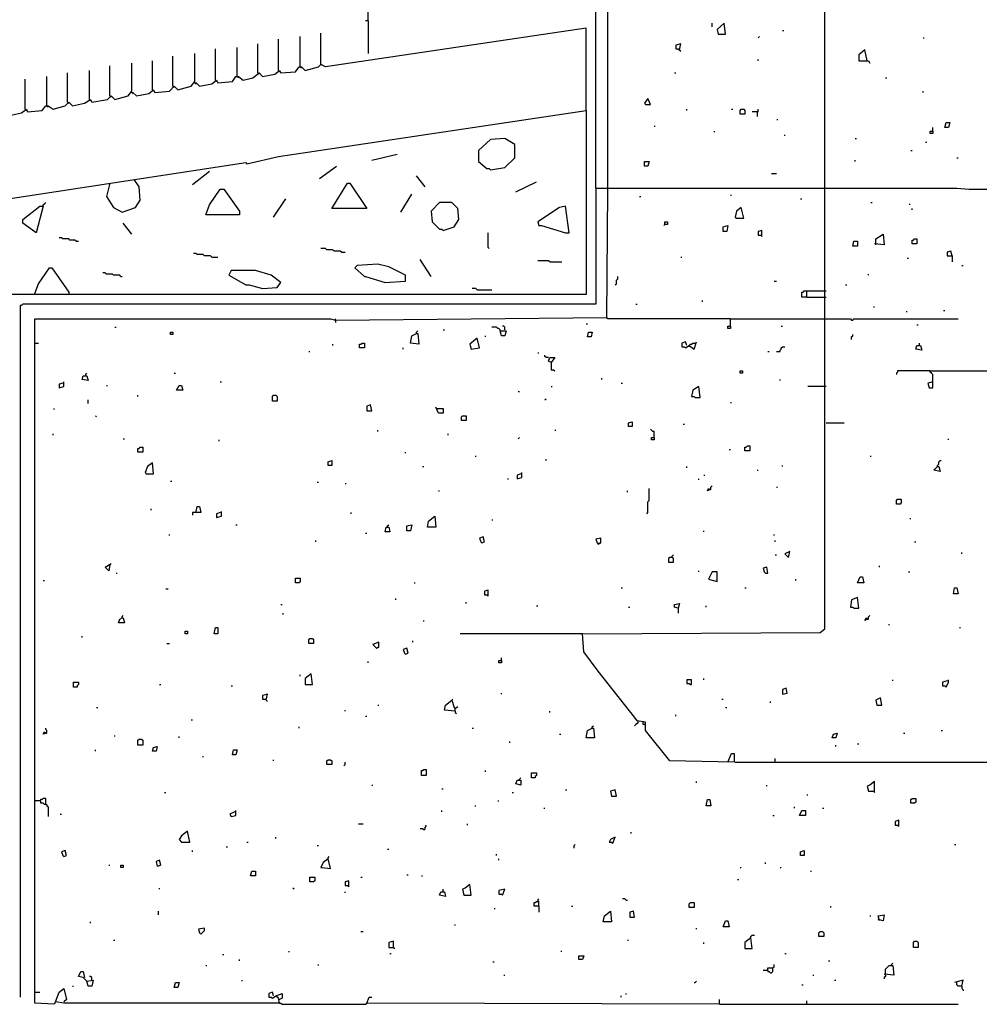
# Model space of a CAD drawing. Extents: x 0.16 to 7.56, y 0.46 to 9.88.
# Drawn here: x 3.5 to 5.9, y 2.71 to 5.17 of the extents above; entities that cross this region are included whole.
import ezdxf

# ---------------------------------------------------------------- set-up
doc = ezdxf.new("R2010")
doc.units = 0
doc.header["$MEASUREMENT"] = 0
doc.layers.add('PFV', color=7, linetype='Continuous')

msp = doc.modelspace()

# ---------------------------------------------------------------- linework, layer by layer
at = {"layer": 'PFV', "color": 0}
for points in [[(4.936364, 4.748485, 0), (4.936364, 5.672727, 0), (4.939394, 5.675758, 0), (4.939394, 5.693939, 0), (4.936364, 5.69697, 0), (4.936364, 7.830303, 0)], [(5.266667, 3.312121, 0), (5.275758, 3.333333, 0), (5.281818, 3.333333, 0), (5.281818, 3.312121, 0), (5.121212, 3.315152, 0), (5.060606, 3.390909, 0), (5.060606, 3.412121, 0), (5.039394, 3.415152, 0), (5.033333, 3.424242, 0), (4.942424, 3.539394, 0), (4.906061, 3.587879, 0), (4.90303, 3.633333, 0), (5.49697, 3.636364, 0), (5.509091, 3.645455, 0), (5.509091, 7.709091, 0), (5.478788, 7.766667, 0)], [(3.584848, 2.712121, 0), (3.581818, 2.706061, 0), (3.533333, 2.709091, 0), (3.533333, 4.421212, 0), (4.272727, 4.421212, 0), (4.284848, 4.418182, 0), (4.963636, 4.424242, 0), (4.966667, 4.742424, 0), (4.966667, 4.757576, 0), (4.966667, 5.90303, 0), (4.981818, 5.90303, 0), (4.981818, 5.887879, 0), (4.978788, 5.884848, 0)], [(4.366667, 5.166667, 0), (4.366667, 5.760606, 0)], [(4.366667, 5.166667, 0), (4.360606, 5.166667, 0)], [(4.366667, 5.166667, 0), (4.366667, 5.084848, 0)], [(5.227273, 5.151515, 0), (5.227273, 5.160606, 0)], [(5.242424, 5.133333, 0), (5.260606, 5.133333, 0), (5.257576, 5.160606, 0), (5.239394, 5.145455, 0), (5.242424, 5.133333, 0)], [(4.19697, 5.051515, 0), (4.19697, 5.127273, 0)], [(4.912121, 4.942424, 0), (4.912121, 5.148485, 0), (4.260606, 5.051515, 0), (4.248485, 5.057576, 0), (4.248485, 5.136364, 0)], [(5.342424, 5.124242, 0), (5.345455, 5.127273, 0)], [(5.40303, 5.142424, 0), (5.406061, 5.142424, 0)], [(4.039394, 5.027273, 0), (4.039394, 5.1, 0)], [(4.090909, 5.036364, 0), (4.090909, 5.109091, 0)], [(4.142424, 5.042424, 0), (4.142424, 5.121212, 0)], [(5.145455, 5.093939, 0), (5.148485, 5.109091, 0), (5.136364, 5.106061, 0), (5.136364, 5.09697, 0), (5.142424, 5.09697, 0), (5.148485, 5.090909, 0)], [(5.754545, 5.124242, 0), (5.757576, 5.124242, 0)], [(3.775758, 4.987879, 0), (3.778788, 4.987879, 0), (3.787879, 4.978788, 0), (3.818182, 4.984848, 0), (3.830303, 4.993939, 0), (3.833333, 4.987879, 0), (3.869697, 4.990909, 0), (3.881818, 5.00303, 0), (3.890909, 4.993939, 0), (3.924242, 5.00303, 0), (3.933333, 5.015152, 0), (3.933333, 5.084848, 0)], [(3.878788, 5.00303, 0), (3.878788, 5.078788, 0)], [(3.984848, 5.018182, 0), (3.984848, 5.09697, 0)], [(5.615152, 5.066667, 0), (5.609091, 5.093939, 0), (5.593939, 5.081818, 0), (5.593939, 5.066667, 0), (5.618182, 5.066667, 0), (5.621212, 5.060606, 0)], [(3.469697, 4.930303, 0), (3.5, 4.936364, 0), (3.512121, 4.945455, 0), (3.515152, 4.939394, 0), (3.551515, 4.942424, 0), (3.560606, 4.954545, 0), (3.566667, 4.954545, 0), (3.578788, 4.945455, 0), (3.609091, 4.954545, 0), (3.618182, 4.963636, 0), (3.627273, 4.954545, 0), (3.657576, 4.960606, 0), (3.672727, 4.969697, 0), (3.675758, 4.963636, 0), (3.715152, 4.969697, 0), (3.724242, 4.978788, 0), (3.733333, 4.969697, 0), (3.766667, 4.978788, 0), (3.775758, 4.990909, 0), (3.775758, 5.060606, 0)], [(3.721212, 4.978788, 0), (3.721212, 5.054545, 0)], [(3.827273, 4.993939, 0), (3.827273, 5.066667, 0)], [(3.933333, 5.012121, 0), (3.936364, 5.012121, 0), (3.945455, 5.00303, 0), (3.975758, 5.009091, 0), (3.987879, 5.018182, 0), (3.990909, 5.012121, 0), (4.027273, 5.015152, 0), (4.036364, 5.027273, 0), (4.042424, 5.027273, 0), (4.054545, 5.018182, 0), (4.078788, 5.024242, 0), (4.093939, 5.036364, 0), (4.10303, 5.027273, 0), (4.133333, 5.033333, 0), (4.145455, 5.042424, 0), (4.148485, 5.036364, 0), (4.184848, 5.039394, 0), (4.193939, 5.051515, 0), (4.2, 5.051515, 0), (4.209091, 5.042424, 0), (4.242424, 5.051515, 0), (4.248485, 5.057576, 0)], [(4.19697, 5.051515, 0), (4.2, 5.048485, 0)], [(4.248485, 5.057576, 0), (4.251515, 5.057576, 0)], [(5.342424, 5.066667, 0), (5.342424, 5.069697, 0)], [(3.563636, 4.954545, 0), (3.563636, 5.027273, 0)], [(3.615152, 4.963636, 0), (3.615152, 5.036364, 0)], [(3.669697, 4.969697, 0), (3.669697, 5.042424, 0)], [(4.039394, 5.027273, 0), (4.042424, 5.024242, 0)], [(4.090909, 5.036364, 0), (4.093939, 5.033333, 0)], [(4.142424, 5.042424, 0), (4.145455, 5.039394, 0)], [(5.133333, 5.036364, 0), (5.136364, 5.036364, 0)], [(3.509091, 4.945455, 0), (3.509091, 5.021212, 0)], [(3.878788, 5.00303, 0), (3.881818, 5, 0)], [(3.933333, 5.012121, 0), (3.936364, 5.009091, 0)], [(3.984848, 5.018182, 0), (3.987879, 5.015152, 0)], [(5.660606, 5.024242, 0), (5.663636, 5.024242, 0)], [(3.721212, 4.978788, 0), (3.724242, 4.975758, 0)], [(3.775758, 4.987879, 0), (3.778788, 4.984848, 0)], [(3.827273, 4.993939, 0), (3.830303, 4.990909, 0)], [(5.754545, 4.987879, 0), (5.754545, 4.990909, 0)], [(3.563636, 4.954545, 0), (3.566667, 4.951515, 0)], [(3.615152, 4.963636, 0), (3.618182, 4.960606, 0)], [(3.669697, 4.969697, 0), (3.672727, 4.966667, 0)], [(5.060606, 4.957576, 0), (5.072727, 4.957576, 0), (5.066667, 4.972727, 0), (5.057576, 4.960606, 0), (5.060606, 4.957576, 0)], [(2.966667, 2.872727, 0), (2.969697, 4.645455, 0), (4.060606, 4.812121, 0), (4.063636, 4.809091, 0), (4.142424, 4.827273, 0), (4.912121, 4.942424, 0), (4.912121, 4.481818, 0), (3.469697, 4.481818, 0), (3.469697, 2.769697, 0)], [(3.509091, 4.945455, 0), (3.512121, 4.942424, 0)], [(5.163636, 4.942424, 0), (5.163636, 4.945455, 0)], [(5.275758, 4.945455, 0), (5.278788, 4.945455, 0)], [(5.29697, 4.933333, 0), (5.29697, 4.942424, 0), (5.3, 4.945455, 0), (5.306061, 4.945455, 0), (5.309091, 4.942424, 0), (5.309091, 4.933333, 0), (5.29697, 4.933333, 0)], [(5.339394, 4.939394, 0), (5.327273, 4.939394, 0)], [(5.339394, 4.939394, 0), (5.342424, 4.939394, 0), (5.342424, 4.945455, 0)], [(5.339394, 4.939394, 0), (5.339394, 4.927273, 0)], [(5.081818, 4.90303, 0), (5.084848, 4.90303, 0)], [(5.390909, 4.918182, 0), (5.390909, 4.921212, 0)], [(5.809091, 4.9, 0), (5.812121, 4.912121, 0), (5.821212, 4.912121, 0), (5.818182, 4.9, 0), (5.809091, 4.9, 0)], [(5.233333, 4.887879, 0), (5.233333, 4.890909, 0)], [(5.409091, 4.878788, 0), (5.409091, 4.881818, 0)], [(5.778788, 4.890909, 0), (5.778788, 4.884848, 0), (5.772727, 4.884848, 0), (5.772727, 4.890909, 0), (5.778788, 4.890909, 0)], [(5.778788, 4.890909, 0), (5.778788, 4.9, 0)], [(4.672727, 4.793939, 0), (4.709091, 4.8, 0), (4.733333, 4.824242, 0), (4.733333, 4.857576, 0), (4.709091, 4.872727, 0), (4.672727, 4.869697, 0), (4.642424, 4.842424, 0), (4.642424, 4.815152, 0), (4.663636, 4.79697, 0), (4.669697, 4.79697, 0), (4.672727, 4.793939, 0)], [(5.584848, 4.872727, 0), (5.587879, 4.872727, 0)], [(5.760606, 4.863636, 0), (5.763636, 4.863636, 0)], [(4.375758, 4.818182, 0), (4.439394, 4.833333, 0)], [(5.724242, 4.842424, 0), (5.727273, 4.842424, 0)], [(5.057576, 4.80303, 0), (5.057576, 4.815152, 0), (5.069697, 4.815152, 0), (5.066667, 4.80303, 0), (5.057576, 4.80303, 0)], [(5.584848, 4.815152, 0), (5.584848, 4.818182, 0)], [(5.839394, 4.824242, 0), (5.842424, 4.824242, 0)], [(3.927273, 4.757576, 0), (3.969697, 4.790909, 0)], [(4.245455, 4.772727, 0), (4.287879, 4.80303, 0)], [(5.375758, 4.784848, 0), (5.387879, 4.784848, 0)], [(3.721212, 4.760606, 0), (3.712121, 4.727273, 0), (3.730303, 4.7, 0), (3.751515, 4.687879, 0), (3.784848, 4.7, 0), (3.79697, 4.718182, 0), (3.793939, 4.751515, 0), (3.781818, 4.769697, 0)], [(4.275758, 4.69697, 0), (4.315152, 4.760606, 0), (4.321212, 4.760606, 0), (4.363636, 4.69697, 0), (4.275758, 4.69697, 0)], [(4.509091, 4.751515, 0), (4.487879, 4.778788, 0)], [(4.736364, 4.739394, 0), (4.787879, 4.763636, 0)], [(4.936364, 4.748485, 0), (4.936364, 4.457576, 0), (3.50303, 4.457576, 0), (3.5, 4.454545, 0), (3.49697, 4.454545, 0), (3.49697, 2.724242, 0)], [(3.960606, 4.681818, 0), (3.969697, 4.706061, 0), (3.99697, 4.745455, 0), (4.006061, 4.745455, 0), (4.045455, 4.690909, 0), (4.045455, 4.681818, 0), (3.960606, 4.681818, 0)], [(4.448485, 4.687879, 0), (4.475758, 4.733333, 0)], [(4.936364, 4.748485, 0), (4.969697, 4.748485, 0)], [(4.969697, 4.748485, 0), (5.512121, 4.748485, 0)], [(5.272727, 4.730303, 0), (5.275758, 4.730303, 0)], [(5.512121, 4.748485, 0), (5.839394, 4.748485, 0), (5.869697, 4.745455, 0), (6.209091, 4.745455, 0)], [(3.554545, 4.70303, 0), (3.554545, 4.706061, 0), (3.557576, 4.709091, 0), (3.560606, 4.712121, 0)], [(4.130303, 4.675758, 0), (4.160606, 4.721212, 0)], [(4.554545, 4.642424, 0), (4.581818, 4.651515, 0), (4.593939, 4.669697, 0), (4.590909, 4.69697, 0), (4.575758, 4.712121, 0), (4.545455, 4.712121, 0), (4.524242, 4.690909, 0), (4.527273, 4.663636, 0), (4.545455, 4.645455, 0), (4.551515, 4.645455, 0), (4.554545, 4.642424, 0)], [(5.045455, 4.727273, 0), (5.048485, 4.727273, 0)], [(5.448485, 4.721212, 0), (5.451515, 4.721212, 0)], [(5.624242, 4.712121, 0), (5.627273, 4.712121, 0)], [(5.721212, 4.706061, 0), (5.721212, 4.709091, 0)], [(3.554545, 4.70303, 0), (3.536364, 4.636364, 0), (3.50303, 4.660606, 0), (3.50303, 4.669697, 0), (3.545455, 4.70303, 0), (3.554545, 4.70303, 0)], [(4.860606, 4.636364, 0), (4.869697, 4.636364, 0), (4.860606, 4.70303, 0), (4.845455, 4.7, 0), (4.790909, 4.663636, 0), (4.793939, 4.654545, 0), (4.8, 4.654545, 0), (4.860606, 4.636364, 0)], [(5.287879, 4.672727, 0), (5.306061, 4.672727, 0), (5.3, 4.7, 0), (5.287879, 4.690909, 0), (5.284848, 4.675758, 0), (5.287879, 4.672727, 0)], [(5.727273, 4.693939, 0), (5.727273, 4.69697, 0)], [(3.775758, 4.633333, 0), (3.754545, 4.660606, 0)], [(5.109091, 4.657576, 0), (5.109091, 4.663636, 0), (5.115152, 4.663636, 0), (5.115152, 4.657576, 0), (5.109091, 4.657576, 0), (5.106061, 4.654545, 0)], [(4.669697, 4.59697, 0), (4.666667, 4.6, 0), (4.666667, 4.636364, 0)], [(5.254545, 4.639394, 0), (5.254545, 4.651515, 0), (5.266667, 4.654545, 0), (5.263636, 4.639394, 0), (5.254545, 4.639394, 0)], [(5.351515, 4.627273, 0), (5.351515, 4.642424, 0), (5.342424, 4.639394, 0), (5.342424, 4.630303, 0), (5.348485, 4.630303, 0), (5.351515, 4.627273, 0)], [(5.636364, 4.606061, 0), (5.636364, 4.621212, 0), (5.654545, 4.633333, 0), (5.657576, 4.606061, 0), (5.633333, 4.609091, 0)], [(3.636364, 4.615152, 0), (3.633333, 4.618182, 0), (3.621212, 4.618182, 0), (3.618182, 4.621212, 0), (3.60303, 4.621212, 0), (3.6, 4.624242, 0), (3.593939, 4.624242, 0)], [(3.636364, 4.615152, 0), (3.642424, 4.615152, 0)], [(5.578788, 4.60303, 0), (5.581818, 4.615152, 0), (5.590909, 4.615152, 0), (5.590909, 4.60303, 0), (5.578788, 4.60303, 0)], [(5.727273, 4.609091, 0), (5.727273, 4.618182, 0), (5.730303, 4.618182, 0), (5.733333, 4.621212, 0), (5.739394, 4.621212, 0), (5.739394, 4.609091, 0), (5.727273, 4.609091, 0)], [(3.975758, 4.575758, 0), (3.972727, 4.578788, 0), (3.957576, 4.578788, 0), (3.954545, 4.581818, 0), (3.939394, 4.581818, 0), (3.936364, 4.584848, 0), (3.930303, 4.584848, 0)], [(4.3, 4.587879, 0), (4.29697, 4.590909, 0), (4.281818, 4.590909, 0), (4.278788, 4.593939, 0), (4.263636, 4.593939, 0), (4.260606, 4.59697, 0), (4.248485, 4.59697, 0)], [(4.3, 4.587879, 0), (4.309091, 4.587879, 0)], [(5.827273, 4.578788, 0), (5.824242, 4.590909, 0), (5.815152, 4.587879, 0), (5.815152, 4.578788, 0), (5.827273, 4.578788, 0), (5.827273, 4.563636, 0)], [(3.975758, 4.575758, 0), (3.990909, 4.575758, 0)], [(4.524242, 4.527273, 0), (4.49697, 4.569697, 0)], [(4.821212, 4.563636, 0), (4.818182, 4.566667, 0), (4.790909, 4.566667, 0)], [(4.821212, 4.563636, 0), (4.851515, 4.563636, 0)], [(5.148485, 4.575758, 0), (5.151515, 4.575758, 0)], [(5.715152, 4.572727, 0), (5.718182, 4.572727, 0)], [(3.533333, 4.484848, 0), (3.542424, 4.509091, 0), (3.569697, 4.548485, 0), (3.575758, 4.548485, 0), (3.618182, 4.487879, 0), (3.618182, 4.484848, 0)], [(3.748485, 4.527273, 0), (3.745455, 4.530303, 0), (3.730303, 4.530303, 0), (3.727273, 4.533333, 0), (3.712121, 4.533333, 0), (3.709091, 4.536364, 0), (3.70303, 4.536364, 0)], [(4.10303, 4.49697, 0), (4.139394, 4.5, 0), (4.148485, 4.512121, 0), (4.124242, 4.530303, 0), (4.084848, 4.542424, 0), (4.024242, 4.542424, 0), (4.018182, 4.530303, 0), (4.060606, 4.506061, 0), (4.069697, 4.506061, 0), (4.10303, 4.49697, 0)], [(4.409091, 4.512121, 0), (4.460606, 4.515152, 0), (4.460606, 4.530303, 0), (4.418182, 4.551515, 0), (4.390909, 4.557576, 0), (4.339394, 4.554545, 0), (4.333333, 4.548485, 0), (4.357576, 4.527273, 0), (4.360606, 4.527273, 0), (4.409091, 4.512121, 0)], [(5.618182, 4.530303, 0), (5.618182, 4.533333, 0)], [(5.851515, 4.554545, 0), (5.854545, 4.554545, 0)], [(3.748485, 4.527273, 0), (3.751515, 4.527273, 0)], [(4.984848, 4.506061, 0), (4.987879, 4.509091, 0), (4.987879, 4.518182, 0), (4.990909, 4.521212, 0), (4.990909, 4.527273, 0)], [(5.381818, 4.515152, 0), (5.387879, 4.515152, 0)], [(4.639394, 4.493939, 0), (4.636364, 4.49697, 0), (4.627273, 4.49697, 0)], [(4.639394, 4.493939, 0), (4.675758, 4.493939, 0)], [(5.463636, 4.475758, 0), (5.451515, 4.475758, 0), (5.451515, 4.487879, 0), (5.454545, 4.487879, 0), (5.457576, 4.490909, 0), (5.463636, 4.490909, 0)], [(5.463636, 4.475758, 0), (5.463636, 4.490909, 0), (5.512121, 4.490909, 0)], [(5.560606, 4.506061, 0), (5.563636, 4.506061, 0)], [(5.20303, 4.463636, 0), (5.20303, 4.466667, 0)], [(5.463636, 4.475758, 0), (5.512121, 4.475758, 0)], [(5.036364, 4.457576, 0), (5.039394, 4.457576, 0)], [(5.630303, 4.451515, 0), (5.633333, 4.451515, 0)], [(5.712121, 4.439394, 0), (5.715152, 4.439394, 0)], [(5.806061, 4.442424, 0), (5.809091, 4.442424, 0)], [(4.284848, 4.418182, 0), (4.284848, 4.421212, 0)], [(4.284848, 4.418182, 0), (4.284848, 4.412121, 0)], [(5.272727, 4.421212, 0), (4.966667, 4.421212, 0), (4.963636, 4.424242, 0)], [(5.272727, 4.40303, 0), (5.272727, 4.421212, 0), (5.512121, 4.421212, 0)], [(5.512121, 4.421212, 0), (5.572727, 4.421212, 0), (5.575758, 4.418182, 0), (5.578788, 4.418182, 0), (5.581818, 4.421212, 0), (5.842424, 4.421212, 0)], [(3.733333, 4.4, 0), (3.736364, 4.4, 0)], [(3.872727, 4.381818, 0), (3.872727, 4.387879, 0), (3.878788, 4.387879, 0), (3.878788, 4.381818, 0), (3.872727, 4.381818, 0)], [(4.487879, 4.384848, 0), (4.487879, 4.387879, 0), (4.490909, 4.390909, 0)], [(4.554545, 4.393939, 0), (4.557576, 4.393939, 0)], [(4.69697, 4.390909, 0), (4.69697, 4.393939, 0), (4.693939, 4.39697, 0), (4.690909, 4.39697, 0), (4.687879, 4.4, 0), (4.675758, 4.4, 0)], [(4.69697, 4.390909, 0), (4.712121, 4.390909, 0), (4.709091, 4.378788, 0), (4.7, 4.378788, 0), (4.69697, 4.390909, 0)], [(4.709091, 4.393939, 0), (4.709091, 4.4, 0), (4.706061, 4.40303, 0), (4.70303, 4.40303, 0)], [(4.912121, 4.409091, 0), (4.915152, 4.409091, 0)], [(4.915152, 4.375758, 0), (4.918182, 4.387879, 0), (4.927273, 4.387879, 0), (4.924242, 4.375758, 0), (4.915152, 4.375758, 0)], [(5.272727, 4.40303, 0), (5.272727, 4.39697, 0), (5.266667, 4.39697, 0), (5.266667, 4.40303, 0), (5.272727, 4.40303, 0)], [(5.4, 4.40303, 0), (5.40303, 4.40303, 0)], [(5.739394, 4.406061, 0), (5.742424, 4.406061, 0)], [(4.487879, 4.384848, 0), (4.490909, 4.384848, 0), (4.493939, 4.357576, 0), (4.472727, 4.360606, 0), (4.475758, 4.378788, 0), (4.487879, 4.384848, 0)], [(4.624242, 4.345455, 0), (4.645455, 4.348485, 0), (4.639394, 4.372727, 0), (4.621212, 4.357576, 0), (4.624242, 4.345455, 0)], [(4.660606, 4.375758, 0), (4.660606, 4.378788, 0)], [(5.163636, 4.354545, 0), (5.160606, 4.363636, 0), (5.151515, 4.360606, 0), (5.151515, 4.351515, 0), (5.157576, 4.351515, 0), (5.160606, 4.348485, 0), (5.169697, 4.354545, 0), (5.181818, 4.345455, 0), (5.187879, 4.363636, 0)], [(5.575758, 4.369697, 0), (5.575758, 4.375758, 0), (5.578788, 4.378788, 0), (5.578788, 4.381818, 0)], [(3.533333, 4.360606, 0), (3.542424, 4.360606, 0)], [(4.218182, 4.339394, 0), (4.221212, 4.339394, 0)], [(4.278788, 4.354545, 0), (4.278788, 4.357576, 0)], [(4.345455, 4.348485, 0), (4.345455, 4.357576, 0), (4.348485, 4.357576, 0), (4.351515, 4.360606, 0), (4.357576, 4.360606, 0), (4.357576, 4.348485, 0), (4.345455, 4.348485, 0)], [(4.454545, 4.345455, 0), (4.454545, 4.348485, 0)], [(4.790909, 4.336364, 0), (4.793939, 4.336364, 0)], [(5.169697, 4.354545, 0), (5.172727, 4.357576, 0), (5.175758, 4.357576, 0), (5.178788, 4.360606, 0), (5.184848, 4.360606, 0)], [(5.169697, 4.354545, 0), (5.169697, 4.351515, 0)], [(5.366667, 4.339394, 0), (5.369697, 4.339394, 0)], [(5.387879, 4.339394, 0), (5.39697, 4.339394, 0), (5.39697, 4.342424, 0), (5.4, 4.345455, 0), (5.4, 4.348485, 0), (5.40303, 4.351515, 0), (5.409091, 4.351515, 0)], [(5.745455, 4.354545, 0), (5.748485, 4.354545, 0), (5.751515, 4.342424, 0), (5.736364, 4.345455, 0), (5.739394, 4.354545, 0), (5.745455, 4.354545, 0)], [(5.745455, 4.354545, 0), (5.745455, 4.360606, 0)], [(4.818182, 4.324242, 0), (4.812121, 4.324242, 0), (4.809091, 4.327273, 0), (4.809091, 4.330303, 0)], [(4.824242, 4.312121, 0), (4.818182, 4.315152, 0), (4.821212, 4.324242, 0), (4.833333, 4.324242, 0), (4.824242, 4.312121, 0), (4.824242, 4.293939, 0), (4.830303, 4.293939, 0), (4.833333, 4.290909, 0)], [(5.29697, 4.284848, 0), (5.29697, 4.290909, 0), (5.30303, 4.290909, 0), (5.30303, 4.284848, 0), (5.29697, 4.284848, 0)], [(5.772727, 4.290909, 0), (5.690909, 4.290909, 0), (5.690909, 4.287879, 0), (5.687879, 4.284848, 0), (5.687879, 4.281818, 0)], [(5.778788, 4.263636, 0), (5.778788, 4.281818, 0), (5.775758, 4.284848, 0), (5.772727, 4.287879, 0), (5.772727, 4.290909, 0), (6.209091, 4.290909, 0)], [(3.60303, 4.260606, 0), (3.593939, 4.257576, 0), (3.593939, 4.248485, 0), (3.606061, 4.251515, 0), (3.606061, 4.263636, 0)], [(3.660606, 4.278788, 0), (3.663636, 4.278788, 0), (3.666667, 4.266667, 0), (3.651515, 4.269697, 0), (3.654545, 4.278788, 0), (3.660606, 4.278788, 0)], [(3.660606, 4.278788, 0), (3.660606, 4.281818, 0), (3.663636, 4.284848, 0)], [(3.881818, 4.284848, 0), (3.884848, 4.284848, 0)], [(3.99697, 4.263636, 0), (4, 4.263636, 0)], [(4.951515, 4.269697, 0), (4.951515, 4.272727, 0)], [(5.39697, 4.266667, 0), (5.39697, 4.269697, 0)], [(5.778788, 4.263636, 0), (5.766667, 4.260606, 0), (5.769697, 4.248485, 0), (5.778788, 4.248485, 0), (5.778788, 4.263636, 0)], [(3.712121, 4.254545, 0), (3.715152, 4.254545, 0)], [(3.887879, 4.242424, 0), (3.893939, 4.254545, 0), (3.9, 4.254545, 0), (3.90303, 4.242424, 0), (3.887879, 4.242424, 0)], [(4.742424, 4.239394, 0), (4.745455, 4.239394, 0)], [(4.824242, 4.251515, 0), (4.827273, 4.251515, 0)], [(5, 4.260606, 0), (5.00303, 4.260606, 0)], [(5.184848, 4.224242, 0), (5.19697, 4.224242, 0), (5.193939, 4.251515, 0), (5.178788, 4.242424, 0), (5.175758, 4.227273, 0), (5.181818, 4.227273, 0), (5.184848, 4.224242, 0)], [(5.512121, 4.251515, 0), (5.466667, 4.251515, 0)], [(3.666667, 4.209091, 0), (3.666667, 4.218182, 0)], [(3.790909, 4.227273, 0), (3.790909, 4.230303, 0)], [(4.127273, 4.215152, 0), (4.127273, 4.227273, 0), (4.130303, 4.230303, 0), (4.136364, 4.230303, 0), (4.139394, 4.227273, 0), (4.139394, 4.215152, 0), (4.127273, 4.215152, 0)], [(4.809091, 4.218182, 0), (4.812121, 4.221212, 0)], [(3.581818, 4.193939, 0), (3.581818, 4.19697, 0)], [(4.363636, 4.190909, 0), (4.375758, 4.190909, 0), (4.372727, 4.206061, 0), (4.363636, 4.20303, 0), (4.363636, 4.190909, 0)], [(4.539394, 4.19697, 0), (4.554545, 4.19697, 0), (4.554545, 4.184848, 0), (4.542424, 4.184848, 0), (4.536364, 4.2, 0)], [(5.272727, 4.212121, 0), (5.275758, 4.212121, 0)], [(3.687879, 4.175758, 0), (3.684848, 4.178788, 0)], [(4.6, 4.166667, 0), (4.6, 4.175758, 0), (4.60303, 4.178788, 0), (4.612121, 4.178788, 0), (4.612121, 4.166667, 0), (4.6, 4.166667, 0)], [(5.018182, 4.151515, 0), (5.018182, 4.160606, 0), (5.027273, 4.163636, 0), (5.027273, 4.151515, 0), (5.018182, 4.151515, 0)], [(4.390909, 4.139394, 0), (4.390909, 4.142424, 0)], [(4.833333, 4.142424, 0), (4.836364, 4.142424, 0)], [(5.081818, 4.124242, 0), (5.081818, 4.139394, 0), (5.078788, 4.139394, 0), (5.075758, 4.142424, 0), (5.072727, 4.145455, 0)], [(5.154545, 4.157576, 0), (5.157576, 4.157576, 0)], [(5.512121, 4.160606, 0), (5.557576, 4.160606, 0)], [(3.578788, 4.130303, 0), (3.578788, 4.133333, 0)], [(3.754545, 4.121212, 0), (3.757576, 4.121212, 0)], [(3.993939, 4.115152, 0), (3.993939, 4.118182, 0)], [(4.566667, 4.130303, 0), (4.566667, 4.133333, 0)], [(4.742424, 4.121212, 0), (4.745455, 4.124242, 0)], [(5.081818, 4.124242, 0), (5.081818, 4.118182, 0), (5.075758, 4.118182, 0), (5.075758, 4.124242, 0), (5.081818, 4.124242, 0)], [(5.818182, 4.118182, 0), (5.818182, 4.121212, 0)], [(3.790909, 4.087879, 0), (3.790909, 4.09697, 0), (3.793939, 4.09697, 0), (3.79697, 4.1, 0), (3.80303, 4.1, 0), (3.80303, 4.087879, 0), (3.790909, 4.087879, 0)], [(5.269697, 4.093939, 0), (5.272727, 4.093939, 0)], [(5.309091, 4.090909, 0), (5.309091, 4.1, 0), (5.312121, 4.1, 0), (5.315152, 4.10303, 0), (5.321212, 4.10303, 0), (5.321212, 4.090909, 0), (5.309091, 4.090909, 0)], [(4.266667, 4.054545, 0), (4.266667, 4.063636, 0), (4.275758, 4.066667, 0), (4.275758, 4.054545, 0), (4.266667, 4.054545, 0)], [(4.460606, 4.084848, 0), (4.460606, 4.087879, 0)], [(4.636364, 4.075758, 0), (4.636364, 4.078788, 0)], [(4.812121, 4.066667, 0), (4.812121, 4.069697, 0)], [(5.624242, 4.075758, 0), (5.624242, 4.078788, 0)], [(5.790909, 4.051515, 0), (5.790909, 4.054545, 0), (5.793939, 4.057576, 0), (5.793939, 4.063636, 0), (5.79697, 4.066667, 0), (5.8, 4.066667, 0)], [(3.812121, 4.033333, 0), (3.830303, 4.033333, 0), (3.827273, 4.060606, 0), (3.815152, 4.051515, 0), (3.809091, 4.036364, 0), (3.812121, 4.033333, 0)], [(4.50303, 4.051515, 0), (4.506061, 4.051515, 0)], [(5.163636, 4.048485, 0), (5.163636, 4.051515, 0)], [(5.339394, 4.042424, 0), (5.342424, 4.042424, 0)], [(5.40303, 4.051515, 0), (5.40303, 4.054545, 0)], [(5.790909, 4.051515, 0), (5.793939, 4.051515, 0), (5.79697, 4.039394, 0), (5.781818, 4.042424, 0), (5.790909, 4.051515, 0)], [(4.715152, 4.021212, 0), (4.718182, 4.021212, 0)], [(4.748485, 4.033333, 0), (4.739394, 4.030303, 0), (4.739394, 4.021212, 0), (4.751515, 4.024242, 0), (4.751515, 4.036364, 0)], [(5.193939, 4.018182, 0), (5.193939, 4.021212, 0)], [(5.206061, 4.030303, 0), (5.209091, 4.030303, 0)], [(3.872727, 4.015152, 0), (3.875758, 4.015152, 0)], [(4.239394, 4.012121, 0), (4.242424, 4.012121, 0)], [(4.309091, 4.009091, 0), (4.312121, 4.009091, 0)], [(5.063636, 3.933333, 0), (5.066667, 3.936364, 0), (5.066667, 3.963636, 0), (5.069697, 3.966667, 0), (5.069697, 3.99697, 0)], [(5.221212, 3.993939, 0), (5.215152, 3.990909, 0), (5.218182, 3.99697, 0), (5.221212, 3.993939, 0)], [(5.221212, 3.993939, 0), (5.224242, 3.993939, 0), (5.224242, 4, 0), (5.227273, 4.00303, 0)], [(5.387879, 4, 0), (5.390909, 4, 0)], [(4.542424, 3.990909, 0), (4.545455, 3.990909, 0)], [(5.015152, 3.987879, 0), (5.015152, 3.990909, 0)], [(5.687879, 3.957576, 0), (5.687879, 3.966667, 0), (5.690909, 3.969697, 0), (5.7, 3.969697, 0), (5.7, 3.960606, 0), (5.69697, 3.957576, 0), (5.687879, 3.957576, 0)], [(3.824242, 3.942424, 0), (3.824242, 3.945455, 0)], [(3.936364, 3.939394, 0), (3.939394, 3.951515, 0), (3.945455, 3.951515, 0), (3.948485, 3.936364, 0), (3.927273, 3.936364, 0), (3.927273, 3.930303, 0)], [(3.99697, 3.936364, 0), (3.987879, 3.933333, 0), (3.987879, 3.924242, 0), (4, 3.927273, 0), (4, 3.939394, 0)], [(4.324242, 3.933333, 0), (4.324242, 3.936364, 0)], [(4.515152, 3.9, 0), (4.518182, 3.915152, 0), (4.533333, 3.927273, 0), (4.536364, 3.9, 0), (4.515152, 3.9, 0)], [(4.675758, 3.918182, 0), (4.678788, 3.918182, 0)], [(5.721212, 3.921212, 0), (5.724242, 3.921212, 0)], [(4.036364, 3.906061, 0), (4.039394, 3.906061, 0)], [(4.415152, 3.9, 0), (4.418182, 3.9, 0), (4.421212, 3.887879, 0), (4.409091, 3.887879, 0), (4.412121, 3.9, 0), (4.415152, 3.9, 0)], [(4.415152, 3.9, 0), (4.415152, 3.90303, 0), (4.418182, 3.906061, 0)], [(4.463636, 3.890909, 0), (4.463636, 3.90303, 0), (4.475758, 3.906061, 0), (4.472727, 3.890909, 0), (4.463636, 3.890909, 0)], [(3.869697, 3.878788, 0), (3.869697, 3.881818, 0)], [(4.360606, 3.884848, 0), (4.363636, 3.884848, 0)], [(4.651515, 3.860606, 0), (4.657576, 3.863636, 0), (4.654545, 3.875758, 0), (4.645455, 3.872727, 0), (4.648485, 3.863636, 0), (4.651515, 3.860606, 0)], [(4.942424, 3.857576, 0), (4.948485, 3.860606, 0), (4.948485, 3.872727, 0), (4.936364, 3.869697, 0), (4.939394, 3.860606, 0), (4.942424, 3.857576, 0), (4.945455, 3.860606, 0)], [(5.206061, 3.887879, 0), (5.206061, 3.890909, 0)], [(5.381818, 3.878788, 0), (5.381818, 3.881818, 0)], [(4.236364, 3.863636, 0), (4.236364, 3.866667, 0)], [(5.384848, 3.863636, 0), (5.384848, 3.866667, 0)], [(5.733333, 3.863636, 0), (5.736364, 3.863636, 0)], [(5.127273, 3.824242, 0), (5.121212, 3.824242, 0), (5.118182, 3.821212, 0), (5.118182, 3.812121, 0), (5.130303, 3.812121, 0), (5.130303, 3.821212, 0), (5.127273, 3.824242, 0)], [(5.127273, 3.824242, 0), (5.127273, 3.827273, 0), (5.130303, 3.830303, 0)], [(5.384848, 3.830303, 0), (5.387879, 3.830303, 0)], [(5.418182, 3.824242, 0), (5.421212, 3.839394, 0), (5.409091, 3.833333, 0), (5.418182, 3.824242, 0)], [(5.851515, 3.833333, 0), (5.851515, 3.836364, 0)], [(3.721212, 3.806061, 0), (3.718182, 3.790909, 0), (3.709091, 3.8, 0), (3.724242, 3.809091, 0)], [(5.360606, 3.784848, 0), (5.366667, 3.784848, 0), (5.363636, 3.8, 0), (5.354545, 3.79697, 0), (5.357576, 3.787879, 0), (5.360606, 3.784848, 0)], [(5.645455, 3.8, 0), (5.645455, 3.80303, 0)], [(3.736364, 3.784848, 0), (3.739394, 3.784848, 0)], [(4.184848, 3.760606, 0), (4.184848, 3.772727, 0), (4.19697, 3.772727, 0), (4.19697, 3.763636, 0), (4.193939, 3.760606, 0), (4.184848, 3.760606, 0)], [(5.193939, 3.787879, 0), (5.193939, 3.790909, 0)], [(5.239394, 3.763636, 0), (5.239394, 3.787879, 0), (5.227273, 3.787879, 0), (5.218182, 3.769697, 0), (5.239394, 3.763636, 0)], [(5.436364, 3.766667, 0), (5.436364, 3.769697, 0)], [(5.590909, 3.760606, 0), (5.59697, 3.775758, 0), (5.60303, 3.775758, 0), (5.606061, 3.760606, 0), (5.590909, 3.760606, 0)], [(5.718182, 3.787879, 0), (5.721212, 3.787879, 0)], [(3.554545, 3.766667, 0), (3.557576, 3.766667, 0)], [(3.860606, 3.745455, 0), (3.866667, 3.745455, 0)], [(4.481818, 3.760606, 0), (4.484848, 3.760606, 0)], [(5, 3.748485, 0), (5.00303, 3.748485, 0)], [(5.309091, 3.748485, 0), (5.312121, 3.748485, 0)], [(5.830303, 3.733333, 0), (5.833333, 3.748485, 0), (5.839394, 3.748485, 0), (5.842424, 3.733333, 0), (5.830303, 3.733333, 0)], [(4.436364, 3.718182, 0), (4.436364, 3.721212, 0)], [(4.666667, 3.727273, 0), (4.666667, 3.742424, 0), (4.657576, 3.739394, 0), (4.657576, 3.730303, 0), (4.663636, 3.730303, 0), (4.666667, 3.727273, 0)], [(5.581818, 3.69697, 0), (5.593939, 3.69697, 0), (5.590909, 3.724242, 0), (5.575758, 3.718182, 0), (5.572727, 3.7, 0), (5.578788, 3.7, 0), (5.581818, 3.69697, 0)], [(4.148485, 3.706061, 0), (4.151515, 3.706061, 0)], [(4.612121, 3.709091, 0), (4.612121, 3.712121, 0)], [(4.787879, 3.70303, 0), (4.790909, 3.70303, 0)], [(5.018182, 3.7, 0), (5.021212, 3.7, 0)], [(5.142424, 3.69697, 0), (5.133333, 3.7, 0), (5.133333, 3.706061, 0), (5.145455, 3.709091, 0), (5.142424, 3.69697, 0)], [(5.142424, 3.69697, 0), (5.142424, 3.684848, 0)], [(5.212121, 3.7, 0), (5.212121, 3.70303, 0)], [(3.751515, 3.672727, 0), (3.754545, 3.672727, 0), (3.757576, 3.660606, 0), (3.742424, 3.660606, 0), (3.745455, 3.669697, 0), (3.751515, 3.672727, 0)], [(3.751515, 3.672727, 0), (3.751515, 3.675758, 0), (3.754545, 3.678788, 0)], [(4.154545, 3.681818, 0), (4.154545, 3.684848, 0)], [(5.615152, 3.669697, 0), (5.609091, 3.666667, 0), (5.612121, 3.672727, 0), (5.615152, 3.669697, 0)], [(5.615152, 3.669697, 0), (5.618182, 3.669697, 0), (5.618182, 3.675758, 0), (5.621212, 3.678788, 0)], [(3.981818, 3.633333, 0), (3.984848, 3.648485, 0), (3.990909, 3.648485, 0), (3.990909, 3.633333, 0), (3.981818, 3.633333, 0)], [(4.506061, 3.663636, 0), (4.506061, 3.666667, 0)], [(5.669697, 3.654545, 0), (5.669697, 3.657576, 0)], [(5.845455, 3.648485, 0), (5.848485, 3.648485, 0)], [(3.651515, 3.624242, 0), (3.651515, 3.627273, 0)], [(3.909091, 3.633333, 0), (3.909091, 3.639394, 0), (3.915152, 3.639394, 0), (3.915152, 3.633333, 0), (3.909091, 3.633333, 0)], [(4.90303, 3.633333, 0), (4.59697, 3.633333, 0)], [(3.863636, 3.609091, 0), (3.869697, 3.609091, 0)], [(4.218182, 3.609091, 0), (4.218182, 3.618182, 0), (4.221212, 3.621212, 0), (4.227273, 3.621212, 0), (4.230303, 3.618182, 0), (4.230303, 3.609091, 0), (4.218182, 3.609091, 0)], [(4.387879, 3.59697, 0), (4.393939, 3.6, 0), (4.393939, 3.612121, 0), (4.378788, 3.606061, 0), (4.387879, 3.59697, 0), (4.390909, 3.6, 0)], [(4.460606, 3.581818, 0), (4.466667, 3.584848, 0), (4.463636, 3.59697, 0), (4.454545, 3.593939, 0), (4.457576, 3.584848, 0), (4.460606, 3.581818, 0)], [(4.478788, 3.612121, 0), (4.478788, 3.615152, 0)], [(4.7, 3.566667, 0), (4.7, 3.572727, 0)], [(4.366667, 3.560606, 0), (4.366667, 3.563636, 0)], [(4.7, 3.566667, 0), (4.7, 3.560606, 0), (4.693939, 3.560606, 0), (4.693939, 3.566667, 0), (4.7, 3.566667, 0)], [(4.19697, 3.527273, 0), (4.19697, 3.530303, 0)], [(4.209091, 3.506061, 0), (4.227273, 3.506061, 0), (4.224242, 3.533333, 0), (4.209091, 3.521212, 0), (4.209091, 3.506061, 0)], [(3.630303, 3.5, 0), (3.630303, 3.512121, 0), (3.642424, 3.512121, 0), (3.642424, 3.506061, 0), (3.639394, 3.50303, 0), (3.639394, 3.5, 0), (3.630303, 3.5, 0)], [(3.845455, 3.506061, 0), (3.848485, 3.506061, 0)], [(4.024242, 3.50303, 0), (4.027273, 3.50303, 0)], [(5.172727, 3.506061, 0), (5.175758, 3.506061, 0), (5.175758, 3.518182, 0), (5.163636, 3.518182, 0), (5.163636, 3.509091, 0), (5.169697, 3.509091, 0), (5.172727, 3.506061, 0)], [(5.206061, 3.518182, 0), (5.206061, 3.521212, 0)], [(5.678788, 3.515152, 0), (5.678788, 3.518182, 0)], [(5.815152, 3.515152, 0), (5.80303, 3.512121, 0), (5.80303, 3.50303, 0), (5.809091, 3.50303, 0), (5.812121, 3.5, 0), (5.818182, 3.512121, 0), (5.818182, 3.518182, 0)], [(4.112121, 3.466667, 0), (4.115152, 3.481818, 0), (4.10303, 3.478788, 0), (4.10303, 3.469697, 0), (4.109091, 3.469697, 0), (4.115152, 3.463636, 0)], [(4.7, 3.481818, 0), (4.7, 3.484848, 0)], [(5.40303, 3.481818, 0), (5.415152, 3.484848, 0), (5.412121, 3.49697, 0), (5.40303, 3.493939, 0), (5.40303, 3.481818, 0)], [(4.390909, 3.454545, 0), (4.393939, 3.454545, 0)], [(4.584848, 3.439394, 0), (4.557576, 3.442424, 0), (4.560606, 3.454545, 0), (4.575758, 3.466667, 0), (4.581818, 3.448485, 0), (4.584848, 3.445455, 0)], [(4.575758, 3.466667, 0), (4.578788, 3.469697, 0)], [(4.584848, 3.439394, 0), (4.584848, 3.445455, 0), (4.587879, 3.448485, 0), (4.590909, 3.451515, 0)], [(5.251515, 3.469697, 0), (5.254545, 3.469697, 0)], [(5.372727, 3.460606, 0), (5.372727, 3.463636, 0)], [(5.639394, 3.454545, 0), (5.651515, 3.454545, 0), (5.648485, 3.472727, 0), (5.636364, 3.466667, 0), (5.639394, 3.454545, 0)], [(3.687879, 3.448485, 0), (3.690909, 3.448485, 0)], [(4.309091, 3.439394, 0), (4.309091, 3.442424, 0)], [(4.360606, 3.427273, 0), (4.363636, 3.427273, 0)], [(4.584848, 3.439394, 0), (4.584848, 3.436364, 0), (4.587879, 3.433333, 0)], [(4.821212, 3.436364, 0), (4.821212, 3.439394, 0)], [(5.136364, 3.427273, 0), (5.136364, 3.430303, 0)], [(5.260606, 3.448485, 0), (5.263636, 3.448485, 0)], [(3.924242, 3.418182, 0), (3.927273, 3.418182, 0)], [(4.193939, 3.39697, 0), (4.193939, 3.4, 0)], [(4.927273, 3.39697, 0), (4.927273, 3.4, 0), (4.930303, 3.40303, 0)], [(5.042424, 3.412121, 0), (5.039394, 3.409091, 0), (5.036364, 3.406061, 0), (5.033333, 3.40303, 0)], [(5.042424, 3.412121, 0), (5.042424, 3.415152, 0)], [(5.057576, 3.406061, 0), (5.054545, 3.406061, 0), (5.054545, 3.412121, 0)], [(5.057576, 3.406061, 0), (5.060606, 3.406061, 0)], [(3.560606, 3.384848, 0), (3.554545, 3.381818, 0), (3.557576, 3.387879, 0), (3.560606, 3.384848, 0)], [(3.560606, 3.384848, 0), (3.563636, 3.384848, 0), (3.563636, 3.390909, 0), (3.560606, 3.393939, 0), (3.560606, 3.39697, 0)], [(3.733333, 3.375758, 0), (3.733333, 3.378788, 0)], [(3.893939, 3.372727, 0), (3.893939, 3.375758, 0)], [(4.627273, 3.39697, 0), (4.630303, 3.39697, 0)], [(4.845455, 3.381818, 0), (4.848485, 3.381818, 0)], [(4.927273, 3.39697, 0), (4.930303, 3.39697, 0), (4.933333, 3.372727, 0), (4.912121, 3.372727, 0), (4.915152, 3.390909, 0), (4.927273, 3.39697, 0)], [(5.527273, 3.372727, 0), (5.530303, 3.381818, 0), (5.539394, 3.384848, 0), (5.536364, 3.372727, 0), (5.527273, 3.372727, 0)], [(5.706061, 3.384848, 0), (5.709091, 3.384848, 0)], [(5.8, 3.390909, 0), (5.80303, 3.390909, 0)], [(3.790909, 3.354545, 0), (3.790909, 3.366667, 0), (3.793939, 3.369697, 0), (3.8, 3.369697, 0), (3.80303, 3.366667, 0), (3.80303, 3.354545, 0), (3.790909, 3.354545, 0)], [(3.827273, 3.339394, 0), (3.830303, 3.348485, 0), (3.839394, 3.351515, 0), (3.836364, 3.339394, 0), (3.827273, 3.339394, 0)], [(4.721212, 3.360606, 0), (4.721212, 3.363636, 0)], [(5.536364, 3.351515, 0), (5.536364, 3.354545, 0)], [(5.590909, 3.357576, 0), (5.593939, 3.357576, 0)], [(3.684848, 3.339394, 0), (3.684848, 3.342424, 0)], [(3.954545, 3.324242, 0), (3.954545, 3.327273, 0)], [(4.027273, 3.330303, 0), (4.030303, 3.342424, 0), (4.039394, 3.342424, 0), (4.036364, 3.330303, 0), (4.027273, 3.330303, 0)], [(4.130303, 3.315152, 0), (4.130303, 3.318182, 0)], [(4.263636, 3.306061, 0), (4.263636, 3.315152, 0), (4.266667, 3.318182, 0), (4.272727, 3.318182, 0), (4.275758, 3.315152, 0), (4.275758, 3.306061, 0), (4.263636, 3.306061, 0)], [(4.306061, 3.30303, 0), (4.309091, 3.306061, 0), (4.309091, 3.312121, 0)], [(5.284848, 3.312121, 0), (6.209091, 3.312121, 0)], [(5.384848, 3.312121, 0), (5.384848, 3.321212, 0)], [(4.5, 3.278788, 0), (4.5, 3.290909, 0), (4.50303, 3.290909, 0), (4.506061, 3.293939, 0), (4.512121, 3.293939, 0), (4.512121, 3.278788, 0), (4.5, 3.278788, 0)], [(4.660606, 3.287879, 0), (4.660606, 3.290909, 0)], [(4.775758, 3.272727, 0), (4.775758, 3.284848, 0), (4.787879, 3.284848, 0), (4.787879, 3.278788, 0), (4.784848, 3.275758, 0), (4.784848, 3.272727, 0), (4.775758, 3.272727, 0)], [(4.375758, 3.254545, 0), (4.378788, 3.254545, 0)], [(4.745455, 3.266667, 0), (4.748485, 3.266667, 0), (4.748485, 3.254545, 0), (4.736364, 3.257576, 0), (4.739394, 3.266667, 0), (4.745455, 3.266667, 0)], [(4.745455, 3.266667, 0), (4.745455, 3.269697, 0), (4.748485, 3.272727, 0)], [(5.187879, 3.260606, 0), (5.187879, 3.263636, 0)], [(5.363636, 3.251515, 0), (5.363636, 3.254545, 0)], [(5.633333, 3.236364, 0), (5.633333, 3.263636, 0), (5.621212, 3.254545, 0), (5.615152, 3.251515, 0), (5.618182, 3.239394, 0), (5.630303, 3.239394, 0), (5.633333, 3.236364, 0)], [(3.857576, 3.236364, 0), (3.860606, 3.236364, 0)], [(4.551515, 3.245455, 0), (4.554545, 3.245455, 0)], [(4.727273, 3.236364, 0), (4.730303, 3.236364, 0)], [(4.860606, 3.242424, 0), (4.863636, 3.242424, 0)], [(4.975758, 3.227273, 0), (4.987879, 3.227273, 0), (4.984848, 3.242424, 0), (4.972727, 3.239394, 0), (4.975758, 3.227273, 0)], [(5.463636, 3.230303, 0), (5.466667, 3.230303, 0)], [(3.560606, 3.206061, 0), (3.560606, 3.221212, 0), (3.554545, 3.221212, 0), (3.551515, 3.218182, 0), (3.548485, 3.218182, 0), (3.545455, 3.215152, 0), (3.533333, 3.215152, 0)], [(3.560606, 3.206061, 0), (3.557576, 3.206061, 0), (3.554545, 3.209091, 0), (3.548485, 3.209091, 0), (3.548485, 3.215152, 0)], [(3.560606, 3.206061, 0), (3.563636, 3.206061, 0), (3.563636, 3.20303, 0), (3.566667, 3.2, 0), (3.566667, 3.175758, 0)], [(4.633333, 3.20303, 0), (4.636364, 3.20303, 0)], [(4.690909, 3.215152, 0), (4.693939, 3.215152, 0)], [(5.212121, 3.20303, 0), (5.215152, 3.218182, 0), (5.221212, 3.218182, 0), (5.224242, 3.20303, 0), (5.212121, 3.20303, 0)], [(5.724242, 3.209091, 0), (5.724242, 3.218182, 0), (5.727273, 3.221212, 0), (5.736364, 3.221212, 0), (5.736364, 3.212121, 0), (5.733333, 3.209091, 0), (5.724242, 3.209091, 0)], [(3.59697, 3.181818, 0), (3.6, 3.181818, 0)], [(4.033333, 3.187879, 0), (4.021212, 3.181818, 0), (4.024242, 3.175758, 0), (4.036364, 3.178788, 0), (4.036364, 3.190909, 0)], [(4.551515, 3.187879, 0), (4.551515, 3.190909, 0)], [(4.806061, 3.19697, 0), (4.809091, 3.19697, 0)], [(5.378788, 3.178788, 0), (5.381818, 3.178788, 0)], [(5.433333, 3.19697, 0), (5.433333, 3.2, 0)], [(5.445455, 3.178788, 0), (5.451515, 3.190909, 0), (5.460606, 3.190909, 0), (5.460606, 3.178788, 0), (5.445455, 3.178788, 0)], [(5.50303, 3.19697, 0), (5.506061, 3.19697, 0)], [(4.342424, 3.157576, 0), (4.354545, 3.157576, 0)], [(4.506061, 3.142424, 0), (4.509091, 3.145455, 0), (4.509091, 3.148485, 0), (4.512121, 3.151515, 0), (4.512121, 3.154545, 0)], [(4.615152, 3.154545, 0), (4.615152, 3.157576, 0)], [(5.693939, 3.151515, 0), (5.693939, 3.166667, 0), (5.684848, 3.163636, 0), (5.684848, 3.154545, 0), (5.690909, 3.154545, 0), (5.693939, 3.151515, 0)], [(3.9, 3.112121, 0), (3.921212, 3.112121, 0), (3.915152, 3.139394, 0), (3.9, 3.127273, 0), (3.893939, 3.118182, 0), (3.9, 3.112121, 0)], [(4.506061, 3.142424, 0), (4.50303, 3.145455, 0), (4.49697, 3.145455, 0)], [(5.024242, 3.133333, 0), (5.024242, 3.136364, 0)], [(4.063636, 3.112121, 0), (4.066667, 3.112121, 0)], [(4.136364, 3.121212, 0), (4.136364, 3.124242, 0)], [(4.881818, 3.09697, 0), (4.881818, 3.10303, 0), (4.884848, 3.106061, 0)], [(4.978788, 3.109091, 0), (4.984848, 3.124242, 0), (4.972727, 3.118182, 0), (4.969697, 3.112121, 0), (4.975758, 3.112121, 0), (4.978788, 3.109091, 0)], [(5.833333, 3.106061, 0), (5.836364, 3.106061, 0)], [(3.606061, 3.075758, 0), (3.612121, 3.078788, 0), (3.609091, 3.090909, 0), (3.6, 3.087879, 0), (3.60303, 3.078788, 0), (3.606061, 3.075758, 0)], [(3.927273, 3.087879, 0), (3.927273, 3.090909, 0)], [(4.012121, 3.1, 0), (4.015152, 3.1, 0)], [(4.239394, 3.10303, 0), (4.242424, 3.10303, 0)], [(4.415152, 3.093939, 0), (4.418182, 3.093939, 0)], [(4.687879, 3.078788, 0), (4.687879, 3.081818, 0)], [(5.448485, 3.078788, 0), (5.448485, 3.087879, 0), (5.457576, 3.090909, 0), (5.457576, 3.078788, 0), (5.448485, 3.078788, 0)], [(3.839394, 3.051515, 0), (3.848485, 3.054545, 0), (3.845455, 3.066667, 0), (3.836364, 3.063636, 0), (3.839394, 3.051515, 0)], [(4.266667, 3.069697, 0), (4.254545, 3.060606, 0), (4.248485, 3.048485, 0), (4.251515, 3.048485, 0), (4.272727, 3.045455, 0), (4.266667, 3.069697, 0)], [(4.266667, 3.069697, 0), (4.266667, 3.072727, 0), (4.269697, 3.075758, 0)], [(4.693939, 3.066667, 0), (4.693939, 3.069697, 0)], [(5.360606, 3.057576, 0), (5.360606, 3.060606, 0)], [(3.718182, 3.054545, 0), (3.721212, 3.054545, 0)], [(3.748485, 3.048485, 0), (3.748485, 3.054545, 0), (3.754545, 3.054545, 0), (3.754545, 3.048485, 0), (3.748485, 3.048485, 0)], [(4.072727, 3.027273, 0), (4.075758, 3.039394, 0), (4.084848, 3.039394, 0), (4.084848, 3.027273, 0), (4.072727, 3.027273, 0)], [(4.463636, 3.030303, 0), (4.466667, 3.030303, 0)], [(5.29697, 3.048485, 0), (5.3, 3.048485, 0)], [(5.39697, 3.048485, 0), (5.4, 3.048485, 0)], [(5.472727, 3.039394, 0), (5.475758, 3.039394, 0)], [(4.221212, 3.012121, 0), (4.221212, 3.024242, 0), (4.233333, 3.024242, 0), (4.233333, 3.015152, 0), (4.230303, 3.012121, 0), (4.221212, 3.012121, 0)], [(4.318182, 3, 0), (4.318182, 3.015152, 0), (4.309091, 3.012121, 0), (4.309091, 3.00303, 0), (4.315152, 3.00303, 0), (4.318182, 3, 0)], [(4.348485, 3.024242, 0), (4.351515, 3.024242, 0)], [(4.5, 3.027273, 0), (4.50303, 3.027273, 0)], [(4.606061, 2.978788, 0), (4.624242, 2.978788, 0), (4.621212, 3.006061, 0), (4.609091, 2.99697, 0), (4.60303, 2.993939, 0), (4.606061, 2.978788, 0)], [(5.290909, 3.018182, 0), (5.293939, 3.018182, 0)], [(3.845455, 2.993939, 0), (3.845455, 2.99697, 0)], [(4.181818, 2.993939, 0), (4.178788, 2.99697, 0)], [(4.309091, 2.984848, 0), (4.309091, 2.987879, 0)], [(4.554545, 2.987879, 0), (4.557576, 2.987879, 0), (4.560606, 2.975758, 0), (4.545455, 2.978788, 0), (4.548485, 2.987879, 0), (4.554545, 2.987879, 0)], [(4.554545, 2.987879, 0), (4.554545, 2.993939, 0)], [(4.70303, 2.978788, 0), (4.709091, 2.993939, 0), (4.693939, 2.990909, 0), (4.693939, 2.981818, 0), (4.7, 2.981818, 0), (4.70303, 2.978788, 0)], [(4.793939, 2.951515, 0), (4.781818, 2.951515, 0), (4.781818, 2.960606, 0), (4.784848, 2.960606, 0), (4.787879, 2.963636, 0), (4.790909, 2.963636, 0)], [(4.793939, 2.951515, 0), (4.793939, 2.963636, 0), (4.790909, 2.966667, 0), (4.793939, 2.969697, 0)], [(5.012121, 2.966667, 0), (5.009091, 2.969697, 0), (5.00303, 2.969697, 0)], [(5.012121, 2.966667, 0), (5.015152, 2.966667, 0)], [(5.169697, 2.948485, 0), (5.169697, 2.957576, 0), (5.172727, 2.960606, 0), (5.181818, 2.960606, 0), (5.181818, 2.948485, 0), (5.169697, 2.948485, 0)], [(3.842424, 2.930303, 0), (3.842424, 2.939394, 0)], [(4.681818, 2.945455, 0), (4.684848, 2.945455, 0)], [(4.793939, 2.951515, 0), (4.793939, 2.936364, 0)], [(4.875758, 2.951515, 0), (4.878788, 2.951515, 0)], [(4.954545, 2.912121, 0), (4.957576, 2.927273, 0), (4.972727, 2.939394, 0), (4.975758, 2.912121, 0), (4.954545, 2.912121, 0)], [(5.021212, 2.924242, 0), (5.033333, 2.924242, 0), (5.030303, 2.939394, 0), (5.021212, 2.936364, 0), (5.021212, 2.924242, 0)], [(5.524242, 2.948485, 0), (5.524242, 2.951515, 0)], [(3.672727, 2.909091, 0), (3.672727, 2.912121, 0)], [(5.254545, 2.9, 0), (5.260606, 2.915152, 0), (5.266667, 2.915152, 0), (5.269697, 2.9, 0), (5.254545, 2.9, 0)], [(5.621212, 2.927273, 0), (5.624242, 2.927273, 0)], [(5.645455, 2.915152, 0), (5.642424, 2.927273, 0), (5.657576, 2.930303, 0), (5.654545, 2.915152, 0), (5.642424, 2.918182, 0)], [(3.948485, 2.881818, 0), (3.957576, 2.890909, 0), (3.957576, 2.89697, 0), (3.942424, 2.893939, 0), (3.945455, 2.884848, 0), (3.948485, 2.881818, 0)], [(4.348485, 2.887879, 0), (4.354545, 2.887879, 0)], [(4.584848, 2.90303, 0), (4.584848, 2.906061, 0)], [(5.187879, 2.893939, 0), (5.187879, 2.89697, 0)], [(5.493939, 2.875758, 0), (5.493939, 2.884848, 0), (5.49697, 2.887879, 0), (5.50303, 2.887879, 0), (5.506061, 2.884848, 0), (5.506061, 2.875758, 0), (5.493939, 2.875758, 0)], [(3.730303, 2.866667, 0), (3.733333, 2.866667, 0)], [(4.430303, 2.848485, 0), (4.430303, 2.863636, 0), (4.418182, 2.860606, 0), (4.418182, 2.848485, 0), (4.430303, 2.848485, 0), (4.433333, 2.845455, 0)], [(5.015152, 2.866667, 0), (5.018182, 2.866667, 0)], [(5.206061, 2.857576, 0), (5.206061, 2.860606, 0)], [(5.324242, 2.872727, 0), (5.309091, 2.860606, 0), (5.309091, 2.845455, 0), (5.327273, 2.845455, 0), (5.324242, 2.872727, 0)], [(5.324242, 2.872727, 0), (5.324242, 2.875758, 0), (5.327273, 2.878788, 0), (5.333333, 2.878788, 0)], [(5.730303, 2.848485, 0), (5.730303, 2.860606, 0), (5.733333, 2.863636, 0), (5.739394, 2.863636, 0), (5.742424, 2.860606, 0), (5.742424, 2.848485, 0), (5.730303, 2.848485, 0)], [(4.169697, 2.836364, 0), (4.169697, 2.839394, 0)], [(4.421212, 2.833333, 0), (4.424242, 2.833333, 0)], [(4.848485, 2.839394, 0), (4.851515, 2.839394, 0)], [(5.409091, 2.833333, 0), (5.412121, 2.833333, 0)], [(4.00303, 2.830303, 0), (4.006061, 2.830303, 0)], [(4.045455, 2.815152, 0), (4.045455, 2.818182, 0)], [(4.678788, 2.812121, 0), (4.681818, 2.812121, 0)], [(4.893939, 2.818182, 0), (4.893939, 2.827273, 0), (4.906061, 2.827273, 0), (4.90303, 2.818182, 0), (4.893939, 2.818182, 0)], [(5.518182, 2.815152, 0), (5.521212, 2.815152, 0)], [(5.675758, 2.80303, 0), (5.675758, 2.806061, 0), (5.678788, 2.809091, 0)], [(3.663636, 2.763636, 0), (3.654545, 2.772727, 0), (3.642424, 2.775758, 0), (3.648485, 2.787879, 0), (3.654545, 2.787879, 0), (3.657576, 2.772727, 0)], [(3.960606, 2.80303, 0), (3.963636, 2.80303, 0)], [(4.242424, 2.80303, 0), (4.242424, 2.806061, 0)], [(5.366667, 2.790909, 0), (5.354545, 2.790909, 0)], [(5.366667, 2.790909, 0), (5.366667, 2.79697, 0), (5.378788, 2.79697, 0), (5.381818, 2.8, 0), (5.381818, 2.806061, 0)], [(5.366667, 2.790909, 0), (5.366667, 2.787879, 0), (5.369697, 2.787879, 0), (5.372727, 2.784848, 0), (5.375758, 2.784848, 0), (5.378788, 2.787879, 0), (5.378788, 2.79697, 0)], [(5.660606, 2.778788, 0), (5.660606, 2.793939, 0), (5.669697, 2.80303, 0), (5.678788, 2.80303, 0), (5.681818, 2.778788, 0), (5.657576, 2.781818, 0)], [(3.663636, 2.763636, 0), (3.678788, 2.766667, 0), (3.675758, 2.751515, 0), (3.666667, 2.751515, 0), (3.663636, 2.763636, 0)], [(3.675758, 2.766667, 0), (3.675758, 2.772727, 0), (3.672727, 2.775758, 0), (3.669697, 2.775758, 0)], [(3.881818, 2.748485, 0), (3.884848, 2.760606, 0), (3.893939, 2.760606, 0), (3.890909, 2.748485, 0), (3.881818, 2.748485, 0)], [(4.051515, 2.763636, 0), (4.051515, 2.766667, 0)], [(4.706061, 2.778788, 0), (4.709091, 2.778788, 0)], [(5.181818, 2.760606, 0), (5.184848, 2.760606, 0), (5.187879, 2.763636, 0)], [(5.478788, 2.778788, 0), (5.481818, 2.778788, 0)], [(5.533333, 2.766667, 0), (5.536364, 2.766667, 0)], [(5.660606, 2.778788, 0), (5.660606, 2.775758, 0), (5.657576, 2.772727, 0), (5.657576, 2.769697, 0)], [(5.851515, 2.751515, 0), (5.854545, 2.766667, 0), (5.833333, 2.760606, 0)], [(5.851515, 2.751515, 0), (5.842424, 2.751515, 0), (5.839394, 2.754545, 0), (5.839394, 2.760606, 0)], [(3.533333, 2.736364, 0), (3.545455, 2.736364, 0)], [(4.145455, 2.709091, 0), (3.606061, 2.709091, 0), (3.584848, 2.712121, 0), (3.593939, 2.736364, 0), (3.606061, 2.745455, 0), (3.612121, 2.718182, 0), (3.606061, 2.712121, 0)], [(3.627273, 2.751515, 0), (3.630303, 2.751515, 0)], [(4.130303, 2.727273, 0), (4.127273, 2.736364, 0), (4.118182, 2.733333, 0), (4.118182, 2.724242, 0), (4.124242, 2.724242, 0), (4.127273, 2.721212, 0), (4.136364, 2.727273, 0)], [(5.451515, 2.754545, 0), (5.454545, 2.754545, 0)], [(5.851515, 2.751515, 0), (5.851515, 2.745455, 0), (5.854545, 2.742424, 0), (5.854545, 2.739394, 0)], [(4.145455, 2.709091, 0), (4.142424, 2.721212, 0), (4.136364, 2.727273, 0), (4.151515, 2.733333, 0), (4.151515, 2.721212, 0), (4.145455, 2.718182, 0)], [(4.136364, 2.727273, 0), (4.139394, 2.724242, 0)], [(4.145455, 2.718182, 0), (4.142424, 2.718182, 0)], [(5.245455, 2.706061, 0), (4.363636, 2.709091, 0), (4.369697, 2.724242, 0), (4.375758, 2.724242, 0)], [(5, 2.724242, 0), (5, 2.727273, 0)], [(5.012121, 2.730303, 0), (5.012121, 2.733333, 0)], [(5.245455, 2.706061, 0), (5.245455, 2.718182, 0)], [(5.463636, 2.706061, 0), (5.463636, 2.715152, 0)], [(4.145455, 2.709091, 0), (4.148485, 2.709091, 0), (4.151515, 2.706061, 0), (4.360606, 2.706061, 0), (4.363636, 2.709091, 0)], [(5.245455, 2.706061, 0), (5.842424, 2.706061, 0)]]:
    msp.add_polyline3d(points, dxfattribs=at)

doc.saveas('drawing.dxf')
